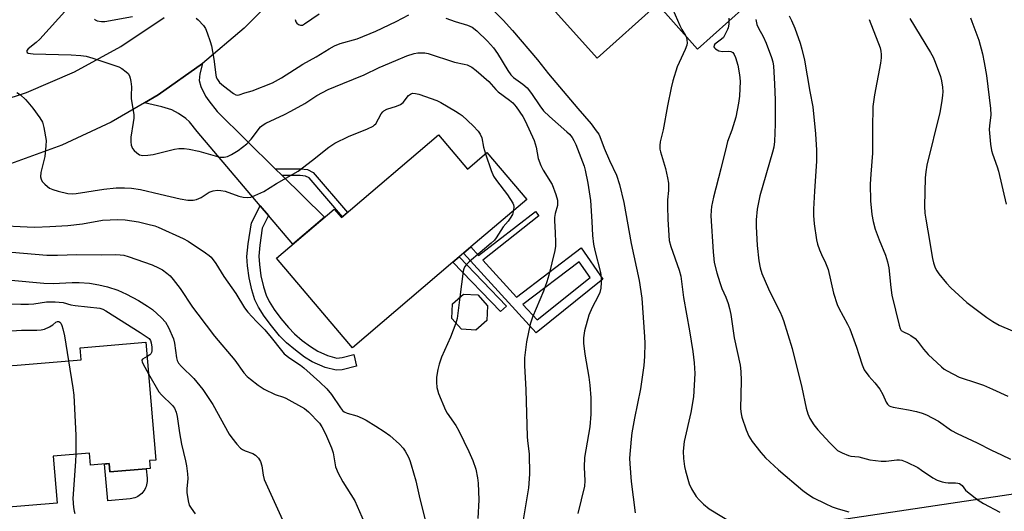
# Model space of a CAD drawing. Units: inches. Extents: x 1231766 to 1237766, y 517456 to 521456.
# Drawn here: x 1232726 to 1233047, y 519151 to 519311 of the extents above; entities that cross this region are included whole.
import ezdxf

# ---------------------------------------------------------------- set-up
doc = ezdxf.new("R2010")
doc.units = ezdxf.units.IN
doc.header["$MEASUREMENT"] = 0
for name, color, linetype in [('BLDG-Footprint', 5, 'Continuous'), ('CULTRL-Pad', 6, 'Continuous'), ('NTRL-Trees', 3, 'Continuous'), ('TRANS-Driveway', 251, 'Continuous'), ('TRANS-Non Street Sidewalk', 7, 'Continuous'), ('TRANS-Road', 130, 'Continuous'), ('Undefined', 1, 'Continuous')]:
    doc.layers.add(name, color=color, linetype=linetype)

msp = doc.modelspace()

# ---------------------------------------------------------------- linework, layer by layer
at = {"layer": 'BLDG-Footprint'}
for points, elevation in [([(1232956.11, 519375.23), (1232977.01, 519351.89), (1232950.77, 519328.39), (1232962.61, 519315.17), (1232947.29, 519301.45), (1232934.14, 519316.14), (1232914.48, 519298.53), (1232893.04, 519322.47), (1232940.77, 519365.21), (1232942.61, 519363.15)], 345.24), ([(1232862.64, 519273.46), (1232872.12, 519262.32), (1232878.45, 519267.7), (1232891.44, 519252.42), (1232873.19, 519236.9), (1232870.8, 519234.87), (1232869.37, 519233.65), (1232867.33, 519231.92), (1232834.55, 519204.04), (1232809.71, 519233.25), (1232828.56, 519249.28), (1232830.93, 519246.49)], 354.74), ([(1232878.41, 519212.95), (1232874.87, 519209.78), (1232870.11, 519210.04), (1232866.94, 519213.59), (1232867.2, 519218.34), (1232870.75, 519221.51), (1232875.5, 519221.25), (1232878.68, 519217.7)], 353.82), ([(1232767.04, 519205.82), (1232770.26, 519167.38), (1232768.27, 519167.21), (1232768.48, 519164.66), (1232755.22, 519163.55), (1232755, 519166.19), (1232748.91, 519165.68), (1232748.58, 519169.64), (1232736.77, 519168.65), (1232738.05, 519153.31), (1232719.52, 519151.76), (1232718.24, 519167.13), (1232686.34, 519164.46), (1232683.79, 519194.88), (1232721.86, 519198.06), (1232725.04, 519198.33), (1232745.9, 519200.08), (1232745.57, 519204.02)], 391.83)]:
    msp.add_lwpolyline(points, close=True, dxfattribs=dict(at, elevation=elevation))
at = {"layer": 'CULTRL-Pad'}
msp.add_lwpolyline([(1232755, 519166.19), (1232755.22, 519163.55), (1232767.17, 519164.55), (1232767.46, 519161.41), (1232767.48, 519160.87), (1232767.46, 519160.33), (1232767.39, 519159.8), (1232767.28, 519159.27), (1232767.12, 519158.76), (1232766.92, 519158.26), (1232766.67, 519157.78), (1232766.38, 519157.32), (1232766.06, 519156.89), (1232765.69, 519156.5), (1232765.3, 519156.13), (1232764.87, 519155.8), (1232764.42, 519155.51), (1232763.94, 519155.26), (1232763.45, 519155.05), (1232762.93, 519154.88), (1232762.41, 519154.77), (1232761.87, 519154.69), (1232754.64, 519154.03), (1232753.53, 519166.07)], close=True, dxfattribs=at)
at = {"layer": 'NTRL-Trees'}
msp.add_lwpolyline([(1232922.07, 519137.2), (1233056.2, 519157.21)], dxfattribs=at)
at = {"layer": 'TRANS-Driveway'}
msp.add_lwpolyline([(1232809.31, 519262.43), (1232811.54, 519260.24), (1232825.41, 519246.6), (1232815.09, 519237.83), (1232807.14, 519247.18), (1232804.42, 519250.38), (1232783.84, 519274.58), (1232781.29, 519277.74), (1232780.13, 519278.88), (1232777.73, 519280.44), (1232775.47, 519281.63), (1232772.25, 519282.69), (1232766.6, 519283.98), (1232771.05, 519286.56), (1232785.58, 519296.81), (1232784.68, 519293.44), (1232784.48, 519291.19), (1232785.02, 519289.3), (1232786.55, 519286.17), (1232787.61, 519284.56), (1232790.28, 519281.14)], close=True, dxfattribs=at)
at = {"layer": 'TRANS-Non Street Sidewalk'}
for points in [[(1232811.54, 519260.24), (1232809.31, 519262.43), (1232817.59, 519262.44), (1232819.89, 519262.15), (1232821.72, 519261.22), (1232832.92, 519248.19), (1232831.26, 519246.77), (1232820.34, 519259.47), (1232819.24, 519260.03), (1232817.45, 519260.25)], [(1232807.14, 519247.18), (1232805.01, 519243.01), (1232804.25, 519237.51), (1232803.97, 519233.95), (1232804.11, 519231.14), (1232804.64, 519227.49), (1232805.43, 519223.88), (1232806.29, 519221.16), (1232807.3, 519219.1), (1232808.96, 519216.48), (1232811.12, 519213.56), (1232813.59, 519210.6), (1232815.61, 519208.57), (1232818.13, 519206.4), (1232820.79, 519204.39), (1232823.22, 519202.86), (1232826.35, 519201.51), (1232829.43, 519200.67), (1232831.16, 519200.81), (1232834.95, 519201.77), (1232835.9, 519198.02), (1232831.15, 519196.83), (1232829.15, 519196.66), (1232825.61, 519197.58), (1232821.31, 519199.43), (1232818.88, 519200.96), (1232815.88, 519203.2), (1232813.01, 519205.65), (1232810.72, 519207.93), (1232808.04, 519211.14), (1232805.66, 519214.36), (1232803.79, 519217.29), (1232802.63, 519219.65), (1232801.61, 519222.91), (1232800.76, 519226.84), (1232800.2, 519230.77), (1232800.06, 519233.83), (1232800.45, 519237.93), (1232801.56, 519244.77), (1232804.42, 519250.38)], [(1232884.85, 519217.62), (1232882.87, 519215.83), (1232867.33, 519231.92), (1232869.37, 519233.65)]]:
    msp.add_lwpolyline(points, close=True, dxfattribs=at)
for points in [[(1232895.42, 519247.03, 0), (1232877.13, 519232.56, 0), (1232888.13, 519220.47, 0), (1232909.26, 519236.57, 0), (1232916.37, 519226.37, 0), (1232894.49, 519208.83, 0), (1232870.8, 519234.87, 0), (1232873.19, 519236.9, 0), (1232875.75, 519234.08, 0), (1232894.27, 519248.45, 0)], [(1232890.24, 519218.15, 0), (1232894.82, 519213.11, 0), (1232912.13, 519226.98, 0), (1232908.56, 519232.1, 0)]]:
    msp.add_polyline3d(points, close=True, dxfattribs=at)
at = {"layer": 'TRANS-Road'}
for points in [[(1232811.63, 519320.97), (1232799.14, 519308.31), (1232785.58, 519296.81), (1232771.05, 519286.56), (1232766.6, 519283.98), (1232755.66, 519277.63), (1232739.55, 519270.1), (1232722.83, 519264.03)], [(1232711.7, 519281.97), (1232728.01, 519287.28), (1232743.76, 519294.08), (1232758.82, 519302.28), (1232773.06, 519311.84)]]:
    msp.add_lwpolyline(points, dxfattribs=at)
at = {"layer": 'Undefined'}
for points, elevation in [([(1232941.68, 519364.18), (1232931.79, 519356.91), (1232931.11, 519356.36), (1232930.51, 519355.74), (1232930.06, 519354.99), (1232929.71, 519354.18), (1232925.58, 519343.56), (1232925.08, 519342.16), (1232924.95, 519341.33), (1232925.08, 519340.63), (1232925.41, 519339.93), (1232927.85, 519336.37), (1232933.81, 519326.67), (1232941.44, 519309.23), (1232942.1, 519307.89), (1232943.3, 519305.92)], 346), ([(1232741.54, 519314.79), (1232732.37, 519304.71), (1232731.25, 519303.66), (1232728.58, 519301.59), (1232728.18, 519301.04), (1232728.13, 519300.71), (1232728.25, 519300.42), (1232728.6, 519300.19), (1232729.36, 519300.02), (1232730.24, 519299.93), (1232742.68, 519299.61), (1232745.83, 519299.4), (1232747.53, 519299.19), (1232749.75, 519298.54), (1232758.18, 519295.67), (1232759.18, 519295.18), (1232760.59, 519294.09), (1232761.21, 519293.47), (1232761.67, 519292.77), (1232761.93, 519291.99), (1232762.16, 519290.89), (1232762.34, 519289.2), (1232762.22, 519286.36), (1232762.26, 519285.25), (1232763.08, 519280.11), (1232763.08, 519278.96), (1232762.93, 519277.52), (1232762.16, 519272.7), (1232762.14, 519271.24), (1232762.25, 519270.11), (1232762.41, 519269.58), (1232762.68, 519269.08), (1232763.22, 519268.4), (1232764.06, 519267.57), (1232764.99, 519266.95), (1232766.03, 519266.79), (1232767.71, 519266.86), (1232769.39, 519267.08), (1232776.44, 519268.83), (1232777.84, 519268.99), (1232779.53, 519269.03), (1232781.22, 519268.87), (1232784.32, 519268.18), (1232791.21, 519266.26), (1232792.64, 519266.21), (1232793.73, 519266.44), (1232794.99, 519267.04), (1232797.17, 519268.35), (1232799.99, 519270.55), (1232801.42, 519272.05), (1232804.52, 519276.09), (1232805.33, 519276.78), (1232806.25, 519277.34), (1232812.3, 519280.13), (1232814.39, 519281.2), (1232819.01, 519283.74), (1232822.92, 519286.36), (1232826.64, 519288.27), (1232831.35, 519290.25), (1232838.38, 519293.04), (1232843.21, 519295.44), (1232848.7, 519297.81), (1232852.29, 519299.27), (1232854.74, 519300.02), (1232855.85, 519300.25), (1232856.72, 519300.3), (1232858.18, 519300.22), (1232859.31, 519300.01), (1232867.85, 519297.22), (1232870.99, 519296.61), (1232872.03, 519296.32), (1232873.51, 519295.54), (1232874.89, 519294.53), (1232879.05, 519290.87), (1232881.34, 519288.27), (1232882.13, 519287.48), (1232885.87, 519284.8), (1232886.94, 519283.89), (1232887.97, 519282.61), (1232890.2, 519279.48), (1232891, 519278.02), (1232893.88, 519271.64), (1232894.49, 519269.51), (1232895.24, 519265.77), (1232896.05, 519263.54), (1232896.83, 519261.94), (1232899.76, 519257.27), (1232901, 519254.08), (1232901.53, 519252.17), (1232901.56, 519251.33), (1232901.48, 519250.49), (1232900.78, 519247.88), (1232900.57, 519246.56), (1232900.56, 519245.4), (1232900.8, 519241.62), (1232900.88, 519238.35), (1232900.84, 519237.17), (1232900.61, 519235.8), (1232898.71, 519227.73), (1232898.02, 519225.48), (1232896.93, 519222.44), (1232893.37, 519214.02), (1232892.58, 519211.67), (1232891.43, 519205.97), (1232890.69, 519200.77), (1232890.71, 519198.18), (1232891.14, 519190.28), (1232891.57, 519175.04), (1232891.69, 519173.6), (1232892.24, 519169.42), (1232892.41, 519162.72), (1232892.05, 519158.28), (1232890.34, 519147.83)], 352), ([(1232783.42, 519311.58), (1232784.07, 519311.01), (1232785.89, 519309.14), (1232786.5, 519308.18), (1232787.06, 519306.81), (1232788.06, 519304), (1232788.48, 519302.58), (1232789.22, 519298.19), (1232789.84, 519293.12), (1232790.05, 519292.27), (1232790.41, 519291.52), (1232791.05, 519290.61), (1232792.36, 519289.45), (1232795.66, 519286.96), (1232796.39, 519286.57), (1232796.84, 519286.47), (1232797.56, 519286.56), (1232799.38, 519287.19), (1232801.75, 519287.87), (1232808.4, 519290.5), (1232811.35, 519292.06), (1232818.32, 519296.53), (1232822.67, 519298.98), (1232826.88, 519301.53), (1232828.63, 519302.49), (1232830.51, 519303.25), (1232836.09, 519304.87), (1232842.19, 519307.31), (1232848.8, 519310.47), (1232852.89, 519312.68)], 350), ([(1232815.83, 519311.1), (1232816.08, 519310.36), (1232816.37, 519309.94), (1232816.92, 519309.51), (1232817.56, 519309.29), (1232818.19, 519309.33), (1232818.91, 519309.67), (1232823.69, 519312.98)], 348), ([(1232881.08, 519313.62), (1232883.77, 519310.94), (1232886.84, 519307.6), (1232894.95, 519297.93), (1232898.56, 519293.36), (1232908.1, 519282.08), (1232912.46, 519277.08), (1232914.19, 519274.83), (1232914.98, 519273.68), (1232915.35, 519272.96), (1232916.76, 519269.1), (1232918.49, 519265.11), (1232920.75, 519260.33), (1232921.82, 519257.31), (1232923.14, 519251.44), (1232925.61, 519238.05), (1232928.23, 519226), (1232929.03, 519220.21), (1232929.98, 519207.59), (1232930.04, 519205.52), (1232929.96, 519201.14), (1232929.77, 519198.22), (1232928.64, 519190.63), (1232926.63, 519181.08), (1232925.77, 519176.25), (1232925.53, 519174.19), (1232925.05, 519167.93), (1232925.1, 519166.18), (1232925.55, 519160.38), (1232926.88, 519150.11)], 348), ([(1232750.27, 519311.24), (1232750.52, 519310.99), (1232751.16, 519310.73), (1232752.5, 519310.48), (1232753.64, 519310.48), (1232762.64, 519312.15)], 350), ([(1232865, 519311.6), (1232868.05, 519310.52), (1232872.11, 519309.29), (1232873.62, 519308.58), (1232875.16, 519307.43), (1232878.67, 519304.07), (1232880.61, 519301.88), (1232881.96, 519299.99), (1232885.27, 519294.46), (1232886.31, 519293.04), (1232887.16, 519292.26), (1232890.17, 519290.02), (1232891.58, 519288.82), (1232893.07, 519287.01), (1232895.72, 519282.92), (1232896.96, 519281.35), (1232898.94, 519279.44), (1232904.61, 519274.53), (1232905.41, 519273.72), (1232906.3, 519272.64), (1232906.9, 519271.67), (1232907.52, 519270.37), (1232910.21, 519263.32), (1232910.59, 519261.93), (1232911.44, 519257.7), (1232912.26, 519252.1), (1232912.77, 519245.25), (1232912.97, 519240.63), (1232913.29, 519237.78), (1232913.66, 519235.8), (1232915.53, 519228.55), (1232915.77, 519226.96), (1232915.81, 519225.31), (1232915.65, 519223.46), (1232915.32, 519222.1), (1232914.78, 519220.88), (1232912.83, 519217.16), (1232911.8, 519214.68), (1232910.38, 519209.49), (1232910.05, 519207.22), (1232910.03, 519205.49), (1232910.44, 519201.91), (1232911.75, 519194.43), (1232912.06, 519191.78), (1232912.39, 519187.62), (1232912.38, 519182.36), (1232912.05, 519178.16), (1232910.3, 519168.24), (1232910.19, 519165.08), (1232910.48, 519160.62), (1232910.38, 519158.84), (1232908.2, 519149.9)], 350), ([(1232957.52, 519310.61), (1232957.47, 519309.58), (1232957.28, 519308.45), (1232957.09, 519307.92), (1232956, 519305.7), (1232955.7, 519305.25), (1232955.14, 519304.67), (1232952.94, 519303.09), (1232952.65, 519302.74), (1232952.57, 519302.26), (1232952.75, 519301.91), (1232953.09, 519301.59), (1232954.22, 519300.94), (1232955.44, 519300.68), (1232957.37, 519300.77), (1232958.14, 519300.7), (1232958.76, 519300.36), (1232959.2, 519299.73), (1232959.62, 519298.7), (1232960.42, 519296.23), (1232961.02, 519293.09), (1232961.15, 519291.05), (1232960.98, 519286.08), (1232960.62, 519283.79), (1232959.73, 519279.23), (1232958.41, 519274.98), (1232957.1, 519271.3), (1232956.69, 519269.95), (1232954.91, 519262.36), (1232952.43, 519253.2), (1232951.8, 519250.14), (1232951.67, 519248.76), (1232951.64, 519247.06), (1232952.34, 519235.36), (1232952.54, 519233.02), (1232952.73, 519231.85), (1232953.57, 519228.44), (1232954.52, 519225.34), (1232955.2, 519223.39), (1232956.5, 519220.52), (1232957.24, 519218.41), (1232957.7, 519216.8), (1232958.1, 519214.86), (1232959.21, 519207.2), (1232961.22, 519198.29), (1232961.4, 519196.29), (1232961.49, 519193.38), (1232961.34, 519184.09), (1232961.48, 519182.48), (1232961.7, 519181.4), (1232963.1, 519177.24), (1232964.06, 519175.15), (1232965.09, 519173.45), (1232967.95, 519169.84), (1232969.48, 519168.13), (1232973.68, 519164.13), (1232981.68, 519157.46), (1232983.31, 519156.18), (1232985.13, 519155.02), (1232988.95, 519153.14), (1232991.28, 519152.12), (1232993.22, 519151.46), (1232996.64, 519150.49)], 344), ([(1232957.43, 519311.58), (1232957.52, 519310.61)], 344), ([(1232966.26, 519311.13), (1232966.58, 519309.52), (1232967.14, 519308.28), (1232968.71, 519305.63), (1232969.73, 519303.4), (1232971.47, 519298.72), (1232971.85, 519297.29), (1232972.07, 519295.95), (1232972.44, 519290.13), (1232972.61, 519284.84), (1232972.6, 519276.99), (1232972.43, 519271.36), (1232972.16, 519269.47), (1232971.78, 519267.79), (1232967.65, 519253.6), (1232966.79, 519249.26), (1232966.45, 519245.77), (1232966.45, 519243.58), (1232966.79, 519237.39), (1232967.29, 519232.33), (1232967.7, 519230.1), (1232968.31, 519228.25), (1232970.47, 519223.21), (1232972.17, 519219.62), (1232974.26, 519215.59), (1232974.83, 519214.32), (1232975.34, 519212.94), (1232978.18, 519203.82), (1232981.28, 519191.05), (1232982.74, 519184.28), (1232983.34, 519182.42), (1232983.99, 519180.88), (1232985.28, 519178.87), (1232986.55, 519177.25), (1232990.47, 519172.98), (1232993.02, 519170.53), (1232994.47, 519169.67), (1232996.54, 519168.83), (1232997.35, 519168.68), (1233000, 519168.41)], 342), ([(1232977.22, 519312.32), (1232977.98, 519310.79), (1232979, 519308.36), (1232980.74, 519303.4), (1232981.34, 519301.49), (1232982.21, 519297.9), (1232983.92, 519287.59), (1232984.91, 519282.66), (1232985.77, 519273.8), (1232986.07, 519268.54), (1232986.11, 519264.86), (1232985.5, 519255.09), (1232985.19, 519249.22), (1232985.16, 519247.22), (1232985.31, 519244.41), (1232986.13, 519239.26), (1232986.45, 519237.86), (1232987.11, 519236.02), (1232987.76, 519234.46), (1232989.09, 519231.72), (1232989.94, 519229.5), (1232991.72, 519221.83), (1232992.84, 519218.17), (1232993.4, 519216.93), (1232996.26, 519211.73), (1232997.03, 519210.18), (1232999.22, 519204.25), (1233000, 519201.79)], 340), ([(1233003.31, 519311.18), (1233006.88, 519301.86), (1233007.17, 519300.81), (1233007.3, 519299.75), (1233007.27, 519298.63), (1233007.06, 519296.93), (1233005.09, 519286.6), (1233004.58, 519282.72), (1233004.39, 519275.55), (1233004.39, 519267.48), (1233003.86, 519260.71), (1233003.68, 519257.45), (1233003.81, 519251.97), (1233004.17, 519247.54), (1233004.59, 519245.26), (1233005.26, 519242.74), (1233006.57, 519239.2), (1233008.65, 519234.24), (1233009.3, 519232.06), (1233009.71, 519230.06), (1233010.37, 519223.68), (1233010.74, 519221.2), (1233013.1, 519211.38), (1233013.45, 519210.31), (1233013.83, 519209.69), (1233014.52, 519209.16), (1233016.22, 519208.45), (1233016.98, 519208.05), (1233018.37, 519207.05), (1233019.14, 519206.19), (1233021.08, 519203.52), (1233022.6, 519201.8), (1233026.92, 519197.75), (1233027.84, 519197.03), (1233028.84, 519196.43), (1233032.7, 519194.39), (1233038.77, 519192.43), (1233040.63, 519191.76), (1233043.65, 519190.54), (1233048.65, 519188.21)], 338), ([(1233016.65, 519311.51), (1233023.38, 519300.37), (1233024.21, 519298.85), (1233024.89, 519297.23), (1233026.58, 519292.53), (1233026.92, 519291.1), (1233027.24, 519289.05), (1233027.37, 519287.58), (1233027.31, 519286.49), (1233027.06, 519284.56), (1233026.39, 519280.76), (1233022.22, 519263.63), (1233021.82, 519261.42), (1233021.65, 519259.49), (1233021.45, 519250.24), (1233021.53, 519247.95), (1233021.8, 519245.97), (1233022.53, 519242.2), (1233024.03, 519233.09), (1233024.33, 519231.7), (1233024.9, 519230.08), (1233025.39, 519229.07), (1233026.05, 519228.13), (1233028.64, 519225.05), (1233030.06, 519223.56), (1233035.28, 519218.74), (1233041.75, 519213.88), (1233043.72, 519212.59), (1233045.76, 519211.4), (1233053.79, 519207.99)], 336), ([(1233036.38, 519311.72), (1233036.91, 519310.45), (1233039.14, 519304.35), (1233040.37, 519299.91), (1233040.95, 519297.07), (1233041.64, 519292.81), (1233042.95, 519282.11), (1233043.05, 519280.05), (1233042.62, 519276.42), (1233042.56, 519275.25), (1233042.99, 519270.5), (1233043.27, 519268.43), (1233043.61, 519267.25), (1233045.14, 519263.08), (1233045.58, 519261.67), (1233048.08, 519250.84)], 334), ([(1232943.3, 519305.92), (1232943.6, 519305.21), (1232943.78, 519304.4), (1232943.85, 519303.57), (1232943.76, 519302.75), (1232943.23, 519301.39), (1232940.58, 519295.74), (1232939.17, 519291.11), (1232938.63, 519288.82), (1232937.46, 519282.95), (1232935.98, 519275.17), (1232935.04, 519271.2), (1232934.92, 519270.03), (1232934.99, 519268.85), (1232935.14, 519267.98), (1232936.81, 519262.52), (1232937.48, 519259.42), (1232937.75, 519257.7), (1232937.81, 519255.32), (1232937.49, 519252.32), (1232937.46, 519250.27), (1232937.58, 519245.87), (1232938.01, 519239.05), (1232938.51, 519237.04), (1232941.25, 519229.33), (1232941.79, 519227.43), (1232942.62, 519220.45), (1232944.61, 519209.52), (1232945.74, 519202.76), (1232946.21, 519199.11), (1232946.4, 519195.63), (1232945.9, 519188.03), (1232945.1, 519182.84), (1232942.91, 519173.47), (1232942.56, 519170.22), (1232942.67, 519167.9), (1232942.97, 519165.31), (1232943.32, 519163.88), (1232944.56, 519159.63), (1232945.27, 519158.02), (1232946.86, 519155.5), (1232947.77, 519154.36), (1232949.19, 519152.92), (1232951.11, 519151.5), (1232958.82, 519146.81)], 346), ([(1232724.92, 519287.31), (1232726.03, 519286.5), (1232727.7, 519285.04), (1232728.49, 519284.2), (1232730.16, 519282.15), (1232732.4, 519279.09), (1232733.28, 519277.61), (1232733.71, 519275.94), (1232734.41, 519271.6), (1232734.4, 519269.88), (1232733.99, 519266.46), (1232732.69, 519261.17), (1232732.63, 519259.78), (1232732.78, 519258.99), (1232733.21, 519258.27), (1232733.99, 519257.41), (1232734.86, 519256.61), (1232735.59, 519256.13), (1232736.66, 519255.68), (1232738.35, 519255.14), (1232741.49, 519254.39), (1232743.19, 519254.27), (1232744.29, 519254.32), (1232753.32, 519255.74), (1232757.37, 519256.19), (1232760.01, 519256.24), (1232762.35, 519256.11), (1232765.28, 519255.71), (1232771.73, 519254.12), (1232778.25, 519252.62), (1232780.7, 519252.2), (1232782.47, 519252.2), (1232783.59, 519252.4), (1232785.07, 519253.1), (1232787.76, 519254.78), (1232789.07, 519255.2), (1232790.42, 519255.42), (1232791.54, 519255.38), (1232792.93, 519255.1), (1232797.44, 519253.51), (1232798.77, 519253.13), (1232800.21, 519253.05), (1232801.34, 519253.2), (1232802.67, 519253.69), (1232805.52, 519254.99), (1232809.72, 519257.65), (1232816.81, 519261.61), (1232821.5, 519265.18), (1232826.82, 519269.48), (1232828.73, 519270.74), (1232833.21, 519272.95), (1232839.47, 519275.49), (1232841.32, 519276.38), (1232841.76, 519276.72), (1232842.12, 519277.14), (1232843.94, 519280.34), (1232844.42, 519281), (1232844.8, 519281.36), (1232845.8, 519281.85), (1232848.92, 519282.8), (1232850.25, 519283.36), (1232851.08, 519284.09), (1232852.84, 519286.32), (1232853.47, 519286.82), (1232854.17, 519287.08), (1232855.16, 519287.04), (1232856.22, 519286.79), (1232862.13, 519284.72), (1232863.41, 519284.05), (1232868.16, 519281.25), (1232869.4, 519280.49), (1232870.33, 519279.79), (1232873.98, 519276.39), (1232875.54, 519274.65), (1232876.23, 519273.73), (1232876.78, 519272.5), (1232877.36, 519269.49), (1232878.02, 519267.33)], 354), ([(1232878.02, 519267.33), (1232879.88, 519261.91), (1232880.65, 519260.01), (1232881.62, 519258.57), (1232885.18, 519253.92), (1232886.95, 519251.17), (1232887.17, 519250.65), (1232887.27, 519250.13), (1232887.13, 519248.76)], 354), ([(1232887.13, 519248.76), (1232886.77, 519247.53), (1232886.07, 519246.26), (1232885.38, 519245.34), (1232883.71, 519243.51), (1232881.46, 519239.84), (1232880.93, 519239.14), (1232879.87, 519238.13), (1232872.64, 519232), (1232871.79, 519231.19), (1232871.27, 519230.53), (1232870.89, 519229.79), (1232870.7, 519229.02), (1232869.64, 519220.52)], 354), ([(1232719.12, 519243.92), (1232728.24, 519243.44), (1232730.79, 519243.4), (1232735.68, 519243.54), (1232741.54, 519243.92), (1232746.28, 519244.44), (1232752.9, 519245.66), (1232757.92, 519245.84), (1232760.29, 519245.8), (1232764.67, 519245.08), (1232767.68, 519244.39), (1232769.92, 519243.76), (1232771.06, 519243.34), (1232779.25, 519239.66), (1232780.8, 519238.75), (1232786.56, 519234.98), (1232787.72, 519234.14), (1232788.34, 519233.54), (1232789.94, 519231.47), (1232792.47, 519227.3), (1232796.43, 519221.73), (1232799.3, 519217.02), (1232800.35, 519215.61), (1232803.18, 519212.56), (1232805.88, 519209.89), (1232807.93, 519207.39), (1232811.3, 519203.07), (1232812.25, 519202), (1232814.03, 519200.61), (1232817.54, 519198.28), (1232818.63, 519197.45), (1232823.91, 519192.74), (1232826.14, 519190.6), (1232827.67, 519188.72), (1232830.6, 519184.42), (1232831.3, 519183.55), (1232831.84, 519183.12), (1232832.82, 519182.63), (1232835.92, 519181.75), (1232837.72, 519181.04), (1232838.97, 519180.37), (1232842.19, 519178.44), (1232844.89, 519176.71), (1232846.71, 519175.39), (1232849.94, 519172.52), (1232851.13, 519171.27), (1232851.74, 519170.31), (1232852.79, 519168.27), (1232853.26, 519167.22), (1232853.72, 519165.84), (1232855.19, 519160.56), (1232856.51, 519154.66), (1232858.52, 519146.97)], 356), ([(1232719.35, 519235.49), (1232734.68, 519234.22), (1232738.14, 519234.2), (1232744.53, 519234.4), (1232752.57, 519234.31), (1232757.23, 519234.47), (1232758.67, 519234.38), (1232759.81, 519234.19), (1232761.22, 519233.77), (1232769.07, 519231.03), (1232771.2, 519230.13), (1232772.44, 519229.42), (1232773.85, 519228.39), (1232774.94, 519227.44), (1232775.91, 519226.33), (1232778.27, 519223.32), (1232782.3, 519217.31), (1232783.97, 519215.02), (1232789.48, 519207.85), (1232796.05, 519199.98), (1232799.06, 519195.87), (1232800.08, 519194.68), (1232801.18, 519193.73), (1232803.73, 519191.77), (1232805.64, 519190.45), (1232809.3, 519188.78), (1232811.98, 519187.9), (1232812.77, 519187.57), (1232818.86, 519184.22), (1232819.56, 519183.7), (1232820.2, 519183.09), (1232823.74, 519179.35), (1232824.52, 519178.18), (1232825.76, 519175.96), (1232827.68, 519171.39), (1232828.17, 519169.72), (1232829.04, 519165.19), (1232829.3, 519164.38), (1232829.77, 519163.32), (1232831.4, 519160.23), (1232835.28, 519154.11), (1232838.3, 519147.09)], 358), ([(1232723.08, 519226.05), (1232733.69, 519225.04), (1232736.79, 519224.98), (1232742.98, 519225.3), (1232745.21, 519225.33), (1232748.59, 519225.1), (1232751.7, 519224.6), (1232754.54, 519223.87), (1232757.89, 519222.78), (1232760.71, 519221.52), (1232764.64, 519219.4), (1232767.57, 519217.63), (1232769.19, 519216.51), (1232772.16, 519213.83), (1232773.45, 519212.36), (1232774.44, 519210.62), (1232776.09, 519206.91), (1232776.4, 519205.52), (1232777.01, 519200.69), (1232777.27, 519199.88), (1232777.75, 519198.99), (1232778.68, 519197.9), (1232782.74, 519193.96), (1232785.63, 519190.44), (1232788.96, 519185.47), (1232794.24, 519175.85), (1232795.1, 519174.67), (1232796.78, 519172.6), (1232797.96, 519171.3), (1232798.65, 519170.79), (1232799.44, 519170.42), (1232801.96, 519169.49), (1232802.87, 519168.97), (1232803.78, 519168.02), (1232804.52, 519166.86), (1232804.95, 519165.52), (1232805.33, 519162.45), (1232805.72, 519161.07), (1232811.69, 519147.81)], 360), ([(1232869.64, 519220.52), (1232868.7, 519213.54), (1232868.33, 519212.03)], 354), ([(1232718.11, 519218.41), (1232726.21, 519218.19), (1232728.73, 519218.21), (1232730.4, 519218.32), (1232734.54, 519218.97), (1232737.4, 519218.98), (1232739.98, 519218.77), (1232742.55, 519218.06), (1232743.97, 519217.8), (1232752.04, 519216.96), (1232752.95, 519216.64), (1232753.91, 519216.11), (1232765.19, 519209.02), (1232767.16, 519207.74), (1232768.06, 519207.02), (1232768.52, 519206.38), (1232768.81, 519205.64), (1232768.99, 519204.18), (1232768.98, 519203.03), (1232768.87, 519202.5), (1232768.66, 519202.04), (1232768.31, 519201.68), (1232767.43, 519201.16)], 362), ([(1232716.51, 519209.08), (1232726.44, 519209.72), (1232731.42, 519209.74), (1232732.84, 519209.82), (1232733.96, 519210.12), (1232735.59, 519210.86), (1232736.59, 519211.48), (1232737.59, 519212.36), (1232738.15, 519212.63), (1232738.65, 519212.55), (1232738.98, 519212.32), (1232739.26, 519212), (1232739.61, 519211.26), (1232739.95, 519210.15), (1232740.47, 519207.87), (1232741.76, 519199.73)], 364), ([(1232868.33, 519212.03), (1232866.6, 519207.43), (1232863.66, 519200.93), (1232862.8, 519198.61), (1232862.41, 519196.97), (1232861.99, 519194.46), (1232861.97, 519192.77), (1232862.11, 519191.07), (1232862.28, 519190.24), (1232862.67, 519189.13), (1232864.95, 519183.67), (1232865.52, 519182.7), (1232868.28, 519178.61), (1232869.31, 519176.86), (1232872.57, 519170.15), (1232873.83, 519167.19), (1232874.79, 519164.39), (1232875.4, 519161.54), (1232875.56, 519159.78), (1232875.76, 519154.43), (1232875.5, 519148.34)], 354), ([(1232767.43, 519201.16), (1232765.97, 519200.34), (1232765.73, 519200.01), (1232765.7, 519199.82), (1232765.79, 519199.37), (1232766.11, 519198.64), (1232767.9, 519195.52)], 362), ([(1233000, 519201.79), (1233001, 519198.44), (1233001.7, 519196.82), (1233003.19, 519194.75), (1233005.21, 519192.58), (1233006.77, 519190.49), (1233007.83, 519188.78), (1233008.88, 519186.21), (1233009.32, 519185.6), (1233009.86, 519185.11), (1233010.36, 519184.87), (1233011.2, 519184.64), (1233016.23, 519183.79), (1233018.76, 519183.22), (1233020.69, 519182.71), (1233022.04, 519182.17), (1233025.95, 519180.04), (1233030.28, 519177.05), (1233032.05, 519176.03), (1233038.63, 519172.96), (1233043.32, 519170.54), (1233046.54, 519169.02), (1233049.51, 519167.67)], 340), ([(1232741.76, 519199.73), (1232743.15, 519190.9), (1232743.45, 519188.55), (1232744.14, 519175.41), (1232744.11, 519169.26)], 364), ([(1232767.9, 519195.52), (1232771.3, 519189.65), (1232772.19, 519188.61), (1232775.74, 519185.19), (1232776.37, 519184.26), (1232776.9, 519182.97), (1232777.22, 519181.54), (1232778.05, 519176.23), (1232778.72, 519172.6), (1232780, 519167.16), (1232780.31, 519165.44), (1232780.64, 519162.83), (1232780.75, 519161.38), (1232780.46, 519157.94), (1232780.46, 519156.81), (1232780.83, 519154.01), (1232781.23, 519152.68), (1232781.8, 519151.71), (1232783.11, 519149.85)], 362), ([(1232744.11, 519169.26), (1232744.01, 519166.89), (1232743.22, 519154.8), (1232743.43, 519151.86), (1232743.6, 519150.7), (1232743.84, 519149.88)], 364), ([(1233000, 519168.41), (1233003.52, 519167.39), (1233007.2, 519166.98), (1233008.91, 519166.97), (1233012.4, 519167.47), (1233013.2, 519167.46), (1233013.99, 519167.34), (1233015.59, 519166.71), (1233019.24, 519164.89), (1233020.48, 519164.11), (1233024.09, 519161.6), (1233025.57, 519160.85), (1233027.17, 519160.29), (1233028.26, 519160.02), (1233029.12, 519159.93), (1233031.48, 519159.95), (1233032.31, 519159.84), (1233032.83, 519159.68), (1233033.28, 519159.43), (1233033.66, 519159.1), (1233034.84, 519157.59), (1233035.44, 519156.97), (1233038.97, 519154.3), (1233040.72, 519153.19), (1233046.02, 519150.38)], 342)]:
    msp.add_lwpolyline(points, dxfattribs=dict(at, elevation=elevation))

doc.saveas('drawing.dxf')
